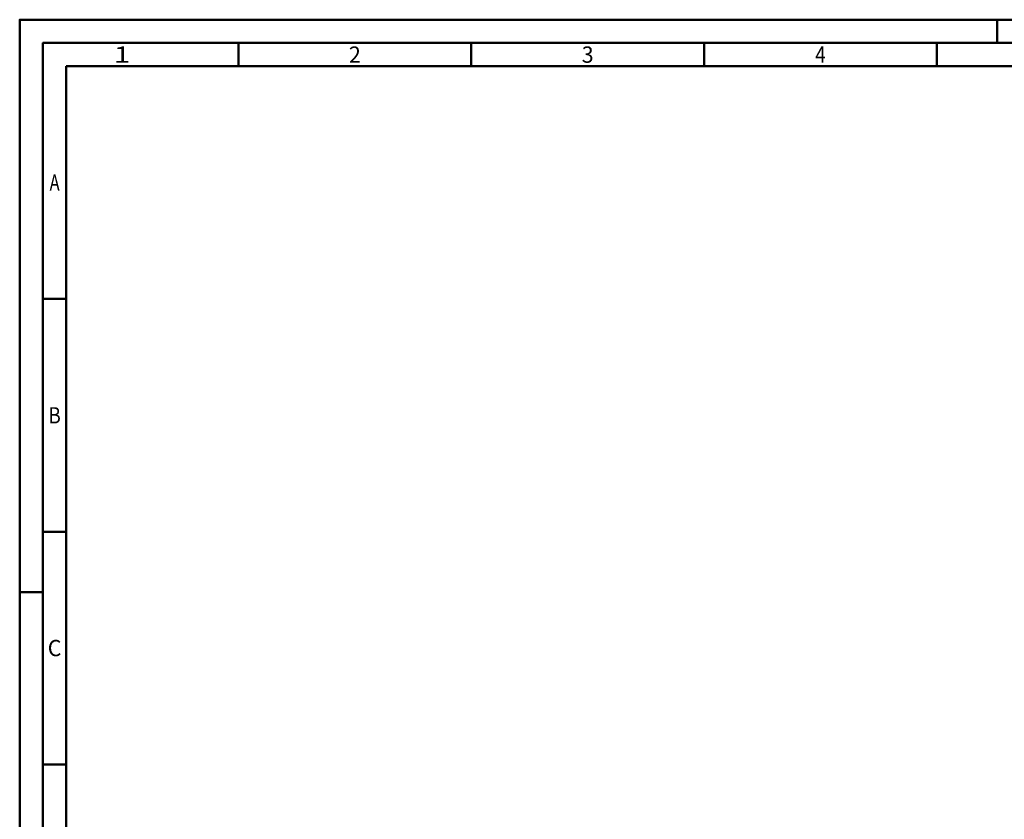
# Model space of a CAD drawing. Units: millimetres. Extents: x -217 to 377, y -196 to 225.
# Drawn here: x -217 to -5, y 53 to 225 of the extents above; entities that cross this region are included whole.
import ezdxf
from ezdxf.enums import TextEntityAlignment as Align

# ---------------------------------------------------------------- set-up
doc = ezdxf.new("R2010")
doc.units = ezdxf.units.MM
doc.layers.get('0').update_dxf_attribs({"linetype": 'CONTINUOUS'})
doc.layers.add('AM_0', color=7, linetype='CONTINUOUS')
doc.layers.add('AM_BOR', color=7, linetype='CONTINUOUS', lineweight=50)
doc.styles.get("Standard").update_dxf_attribs({"font": 'ISOCP.SHX'})

# ---------------------------------------------------------------- blocks, each defined once
blk = doc.blocks.new('A2')
at = {"layer": 'AM_BOR', "color": 1}
for p, q in [((210, 415), (210, 420)), ((47, 410), (47, 415)), ((97, 410), (97, 415)), ((147, 410), (147, 415)), ((197, 410), (197, 415)), ((10, 360), (5, 360)), ((10, 310), (5, 310)), ((0, 297), (5, 297)), ((10, 260), (5, 260))]:
    blk.add_line(p, q, dxfattribs=at)
for points in [[(0, 0), (594, 0), (594, 420), (0, 420)], [(10, 410), (10, 10), (584, 10), (584, 410)]]:
    blk.add_lwpolyline(points, close=True, dxfattribs=at)
at = {"layer": 'AM_BOR', "color": 7}
blk.add_lwpolyline([(5, 5), (589, 5), (589, 415), (5, 415)], close=True, dxfattribs=at)
at = {"layer": 'AM_BOR', "color": 2}
for s, width, p in [('1', 1.35, (22, 412.5)), ('2', 0.964286, (72, 412.5)), ('3', 0.964286, (122, 412.5)), ('4', 0.84375, (172, 412.5)), ('A', 0.75, (7.5, 385)), ('B', 0.84375, (7.5, 335)), ('C', 0.964286, (7.5, 285))]:
    blk.add_text(s, height=3.5, dxfattribs=dict(at, width=width)).set_placement(p, align=Align.MIDDLE_CENTER)
blk = doc.blocks.new('MAPAL_FRAME-Model')
blk.add_blockref('A2', (0, 0))

msp = doc.modelspace()

# ---------------------------------------------------------------- block references
at = {"layer": 'AM_0', "rotation": 360}
msp.add_blockref('MAPAL_FRAME-Model', (-217, -195), dxfattribs=at)

doc.saveas('drawing.dxf')
